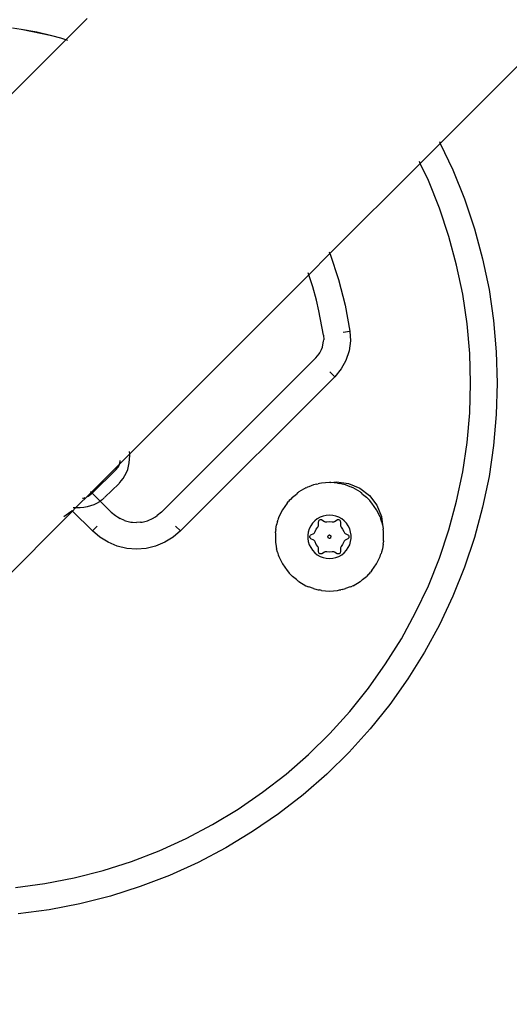
# Model space of a CAD drawing. Units: millimetres. Extents: x -494 to 2660, y 27 to 1207.
# Drawn here: x 2273 to 2279, y 740 to 751 of the extents above; entities that cross this region are included whole.
import ezdxf

# ---------------------------------------------------------------- set-up
doc = ezdxf.new("R2010")
doc.units = ezdxf.units.MM
doc.header["$PDSIZE"] = -1
doc.layers.add('VP-DIM', color=7, linetype='Continuous')
doc.layers.add('VP-EQ', color=7, linetype='Continuous', true_color=0x8a3492)
doc.dimstyles.get("Standard").update_dxf_attribs({"dimtxt": 14, "dimasz": 20, "dimexe": 20, "dimexo": 50, "dimgap": 20, "dimtad": 0, "dimdec": 0, "dimzin": 0, "dimdsep": 46, "dimtxsty": 'Standard', "dimcen": -0.09, "dimadec": 0, "dimazin": 0, "dimtfac": 1, "dimtdec": 4, "dimtofl": 0, "dimtmove": 0, "dimatfit": 3, "dimfxl": 70, "dimfxlon": 1, "dimtolj": 1, "dimtzin": 0, "dimarcsym": 0})

# ---------------------------------------------------------------- blocks, each defined once
blk = doc.blocks.new('1202')
at = {"color": 7}
for p, q in [((-50.123, -106.952), (-53.279, -103.796)), ((-44.826, -106.875), (-45.562, -106.138)), ((-44.71, -106.374), (-44.694, -106.278)), ((-54.607, -106.69), (-54.653, -106.341)), ((-54.355, -106.31), (-54.311, -106.642)), ((-44.779, -106.719), (-44.71, -106.374)), ((-44.74, -106.551), (-44.71, -106.374)), ((-44.779, -106.719), (-44.74, -106.551)), ((-54.54, -107.036), (-54.607, -106.69)), ((-54.311, -106.642), (-54.247, -106.971)), ((-44.806, -106.821), (-44.779, -106.719)), ((-44.826, -106.875), (-44.806, -106.821)), ((-50.131, -106.933), (-50.19, -106.855)), ((-50.119, -106.947), (-50.131, -106.933)), ((-50.123, -106.952), (-50.119, -106.947)), ((-44.833, -106.898), (-44.826, -106.875)), ((-44.831, -106.9), (-44.826, -106.875)), ((-44.584, -107.116), (-44.826, -106.875)), ((-54.453, -107.378), (-54.54, -107.036)), ((-54.247, -106.971), (-54.165, -107.295)), ((-50.347, -107.175), (-50.123, -106.952)), ((-50.087, -106.987), (-50.123, -106.952)), ((-50.088, -106.997), (-50.087, -106.987)), ((-50.087, -107.038), (-50.088, -106.997)), ((-50.087, -106.987), (-50.086, -106.959)), ((-49.911, -107.164), (-50.087, -106.987)), ((-50.083, -107.078), (-50.087, -107.038)), ((-50.076, -107.117), (-50.083, -107.078)), ((-50.066, -107.154), (-50.076, -107.117)), ((-50.053, -107.19), (-50.066, -107.154)), ((-49.981, -107.07), (-49.982, -107.063)), ((-49.976, -107.089), (-49.981, -107.07)), ((-49.953, -107.139), (-49.965, -107.119)), ((-49.937, -107.159), (-49.953, -107.139)), ((-49.923, -107.173), (-49.937, -107.159)), ((-49.911, -107.164), (-49.923, -107.173)), ((-49.902, -107.155), (-49.911, -107.164)), ((-49.595, -107.481), (-49.911, -107.164)), ((-50.475, -107.352), (-50.418, -107.259)), ((-50.418, -107.259), (-50.347, -107.175)), ((-50.347, -107.175), (-50.292, -107.23)), ((-50.012, -107.264), (-50.135, -107.387)), ((-50.037, -107.223), (-50.053, -107.19)), ((-50.018, -107.255), (-50.037, -107.223)), ((-50.012, -107.264), (-50.018, -107.255)), ((-49.923, -107.173), (-50.012, -107.264)), ((-49.997, -107.285), (-50.012, -107.264)), ((-49.658, -107.442), (-49.923, -107.173)), ((-54.346, -107.713), (-54.453, -107.378)), ((-54.165, -107.295), (-54.063, -107.614)), ((-50.517, -107.454), (-50.475, -107.352)), ((-50.135, -107.387), (-50.175, -107.435)), ((-49.972, -107.312), (-49.997, -107.285)), ((-49.967, -107.317), (-49.816, -107.471)), ((-50.543, -107.561), (-50.517, -107.454)), ((-50.229, -107.538), (-50.208, -107.489)), ((-50.19, -107.457), (-50.208, -107.489)), ((-50.175, -107.435), (-50.19, -107.457)), ((-49.812, -107.475), (-49.785, -107.5)), ((-49.785, -107.5), (-49.756, -107.522)), ((-49.658, -107.442), (-49.639, -107.459)), ((-49.639, -107.459), (-49.625, -107.467)), ((-49.621, -107.47), (-49.618, -107.471)), ((-49.618, -107.471), (-49.595, -107.481)), ((-49.595, -107.481), (-49.57, -107.488)), ((-49.48, -107.595), (-49.595, -107.481)), ((-49.57, -107.488), (-49.555, -107.489)), ((-50.552, -107.67), (-50.543, -107.561)), ((-50.247, -107.608), (-50.249, -107.625)), ((-50.232, -107.547), (-50.247, -107.608)), ((-50.229, -107.538), (-50.232, -107.547)), ((-49.756, -107.522), (-49.725, -107.541)), ((-49.725, -107.541), (-49.691, -107.558)), ((-49.691, -107.558), (-49.655, -107.572)), ((-49.655, -107.572), (-49.618, -107.582)), ((-49.618, -107.582), (-49.58, -107.59)), ((-49.58, -107.59), (-49.54, -107.594)), ((-49.54, -107.594), (-49.499, -107.596)), ((-49.499, -107.596), (-49.48, -107.595)), ((-49.48, -107.595), (-49.457, -107.594)), ((-47.467, -109.608), (-49.48, -107.595)), ((-49.457, -107.594), (-49.452, -107.593)), ((-54.22, -108.042), (-54.346, -107.713)), ((-54.063, -107.614), (-53.943, -107.926)), ((-50.543, -107.78), (-50.552, -107.67)), ((-50.249, -107.625), (-50.252, -107.67)), ((-50.249, -107.715), (-50.252, -107.67)), ((-50.249, -107.715), (-50.247, -107.733)), ((-50.517, -107.886), (-50.543, -107.78)), ((-50.247, -107.733), (-50.232, -107.794)), ((-50.232, -107.794), (-50.229, -107.802)), ((-50.229, -107.802), (-50.208, -107.852)), ((-53.943, -107.926), (-53.805, -108.231)), ((-50.475, -107.988), (-50.517, -107.886)), ((-50.208, -107.852), (-50.19, -107.883)), ((-50.19, -107.883), (-50.175, -107.905)), ((-50.135, -107.953), (-50.175, -107.905)), ((-54.074, -108.363), (-54.22, -108.042)), ((-50.418, -108.082), (-50.475, -107.988)), ((-50.135, -107.953), (-48.4, -109.687)), ((-50.347, -108.165), (-50.418, -108.082)), ((-50.347, -108.165), (-50.292, -108.11)), ((-48.613, -109.899), (-50.347, -108.165)), ((-53.805, -108.231), (-53.649, -108.527)), ((-53.91, -108.675), (-54.074, -108.363)), ((-53.649, -108.527), (-53.476, -108.814)), ((-53.728, -108.976), (-53.91, -108.675)), ((-53.476, -108.814), (-53.286, -109.089)), ((-53.529, -109.267), (-53.728, -108.976)), ((-53.286, -109.089), (-53.081, -109.354)), ((-53.313, -109.545), (-53.529, -109.267)), ((-50.636, -109.272), (-50.718, -109.312)), ((-50.614, -109.265), (-50.636, -109.272)), ((-50.601, -109.26), (-50.614, -109.265)), ((-50.584, -109.256), (-50.601, -109.26)), ((-50.584, -109.256), (-50.549, -109.245)), ((-50.495, -109.237), (-50.549, -109.245)), ((-50.477, -109.233), (-50.495, -109.237)), ((-50.469, -109.233), (-50.477, -109.233)), ((-50.459, -109.232), (-50.469, -109.233)), ((-50.367, -109.232), (-50.459, -109.232)), ((-50.367, -109.232), (-50.357, -109.233)), ((-50.349, -109.233), (-50.357, -109.233)), ((-50.331, -109.237), (-50.349, -109.233)), ((-50.331, -109.237), (-50.277, -109.245)), ((-50.241, -109.256), (-50.277, -109.245)), ((-50.241, -109.256), (-50.224, -109.26)), ((-50.212, -109.265), (-50.224, -109.26)), ((-50.19, -109.272), (-50.212, -109.265)), ((-50.108, -109.312), (-50.19, -109.272)), ((-53.081, -109.354), (-52.861, -109.605)), ((-50.81, -109.379), (-50.821, -109.387)), ((-50.793, -109.363), (-50.81, -109.379)), ((-50.718, -109.312), (-50.793, -109.363)), ((-50.033, -109.363), (-50.108, -109.312)), ((-50.033, -109.363), (-50.016, -109.379)), ((-50.005, -109.387), (-50.016, -109.379)), ((-50.917, -109.496), (-50.91, -109.488)), ((-50.906, -109.481), (-50.91, -109.488)), ((-50.894, -109.468), (-50.906, -109.481)), ((-50.894, -109.468), (-50.86, -109.425)), ((-50.832, -109.399), (-50.86, -109.425)), ((-50.832, -109.399), (-50.821, -109.387)), ((-49.993, -109.4), (-50.005, -109.387)), ((-49.966, -109.425), (-49.993, -109.4)), ((-49.966, -109.425), (-49.932, -109.468)), ((-49.919, -109.481), (-49.932, -109.468)), ((-49.916, -109.488), (-49.919, -109.481)), ((-49.909, -109.496), (-49.916, -109.488)), ((-53.08, -109.81), (-53.313, -109.545)), ((-50.97, -109.592), (-50.976, -109.609)), ((-50.967, -109.585), (-50.97, -109.592)), ((-50.963, -109.575), (-50.967, -109.585)), ((-50.917, -109.496), (-50.963, -109.575)), ((-50.467, -109.602), (-50.502, -109.613)), ((-50.431, -109.597), (-50.467, -109.602)), ((-50.395, -109.597), (-50.431, -109.597)), ((-50.359, -109.602), (-50.395, -109.597)), ((-50.324, -109.613), (-50.359, -109.602)), ((-49.863, -109.575), (-49.909, -109.496)), ((-49.863, -109.575), (-49.859, -109.585)), ((-49.856, -109.592), (-49.859, -109.585)), ((-49.85, -109.609), (-49.856, -109.592)), ((-47.467, -109.608), (-47.445, -109.6)), ((-52.861, -109.605), (-52.626, -109.844)), ((-51.01, -109.713), (-51.011, -109.727)), ((-51.004, -109.696), (-51.01, -109.713)), ((-50.996, -109.66), (-51.004, -109.696)), ((-50.996, -109.66), (-50.976, -109.609)), ((-50.615, -109.702), (-50.633, -109.734)), ((-50.592, -109.674), (-50.615, -109.702)), ((-50.565, -109.649), (-50.592, -109.674)), ((-50.535, -109.629), (-50.565, -109.649)), ((-50.538, -109.717), (-50.53, -109.714)), ((-50.502, -109.613), (-50.535, -109.629)), ((-50.53, -109.714), (-50.523, -109.709)), ((-50.523, -109.709), (-50.498, -109.692)), ((-50.498, -109.692), (-50.471, -109.679)), ((-50.471, -109.679), (-50.463, -109.675)), ((-50.463, -109.675), (-50.457, -109.67)), ((-50.457, -109.67), (-50.452, -109.663)), ((-50.452, -109.663), (-50.434, -109.632)), ((-50.434, -109.632), (-50.43, -109.627)), ((-50.43, -109.627), (-50.425, -109.624)), ((-50.425, -109.624), (-50.419, -109.621)), ((-50.419, -109.621), (-50.413, -109.62)), ((-50.413, -109.62), (-50.407, -109.621)), ((-50.407, -109.621), (-50.401, -109.624)), ((-50.401, -109.624), (-50.396, -109.627)), ((-50.396, -109.627), (-50.392, -109.632)), ((-50.392, -109.632), (-50.374, -109.663)), ((-50.374, -109.663), (-50.369, -109.67)), ((-50.369, -109.67), (-50.362, -109.675)), ((-50.362, -109.675), (-50.355, -109.679)), ((-50.355, -109.679), (-50.328, -109.692)), ((-50.328, -109.692), (-50.303, -109.709)), ((-50.291, -109.629), (-50.324, -109.613)), ((-50.303, -109.709), (-50.296, -109.714)), ((-50.296, -109.714), (-50.288, -109.717)), ((-50.261, -109.649), (-50.291, -109.629)), ((-50.234, -109.674), (-50.261, -109.649)), ((-50.211, -109.702), (-50.234, -109.674)), ((-50.193, -109.734), (-50.211, -109.702)), ((-49.83, -109.66), (-49.85, -109.609)), ((-49.822, -109.697), (-49.83, -109.66)), ((-49.822, -109.697), (-49.816, -109.713)), ((-49.815, -109.727), (-49.816, -109.713)), ((-48.4, -109.687), (-48.357, -109.723)), ((-47.871, -109.722), (-47.751, -109.693)), ((-47.751, -109.693), (-47.603, -109.653)), ((-47.603, -109.653), (-47.467, -109.608)), ((-47.229, -109.845), (-47.467, -109.608)), ((-52.833, -110.061), (-53.08, -109.81)), ((-51.016, -109.749), (-51.023, -109.84)), ((-51.016, -109.749), (-51.011, -109.727)), ((-50.654, -109.804), (-50.657, -109.84)), ((-50.646, -109.768), (-50.654, -109.804)), ((-50.633, -109.734), (-50.646, -109.768)), ((-50.606, -109.736), (-50.603, -109.73)), ((-50.606, -109.742), (-50.606, -109.736)), ((-50.606, -109.749), (-50.606, -109.742)), ((-50.603, -109.754), (-50.606, -109.749)), ((-50.603, -109.73), (-50.599, -109.725)), ((-50.585, -109.785), (-50.603, -109.754)), ((-50.599, -109.725), (-50.594, -109.721)), ((-50.594, -109.721), (-50.588, -109.719)), ((-50.588, -109.719), (-50.582, -109.718)), ((-50.582, -109.793), (-50.585, -109.785)), ((-50.584, -109.84), (-50.581, -109.81)), ((-50.582, -109.718), (-50.547, -109.718)), ((-50.581, -109.801), (-50.582, -109.793)), ((-50.581, -109.81), (-50.581, -109.801)), ((-50.547, -109.718), (-50.538, -109.717)), ((-50.427, -109.829), (-50.422, -109.825)), ((-50.422, -109.825), (-50.418, -109.823)), ((-50.418, -109.823), (-50.411, -109.823)), ((-50.411, -109.823), (-50.406, -109.824)), ((-50.406, -109.824), (-50.401, -109.826)), ((-50.399, -109.829), (-50.401, -109.826)), ((-50.288, -109.717), (-50.279, -109.718)), ((-50.279, -109.718), (-50.244, -109.718)), ((-50.244, -109.793), (-50.245, -109.801)), ((-50.245, -109.801), (-50.245, -109.81)), ((-50.245, -109.81), (-50.242, -109.84)), ((-50.244, -109.718), (-50.238, -109.719)), ((-50.24, -109.785), (-50.244, -109.793)), ((-50.223, -109.754), (-50.24, -109.785)), ((-50.238, -109.719), (-50.232, -109.721)), ((-50.232, -109.721), (-50.227, -109.725)), ((-50.227, -109.725), (-50.223, -109.73)), ((-50.223, -109.73), (-50.22, -109.736)), ((-50.22, -109.749), (-50.223, -109.754)), ((-50.22, -109.736), (-50.22, -109.742)), ((-50.22, -109.742), (-50.22, -109.749)), ((-50.18, -109.768), (-50.193, -109.734)), ((-50.172, -109.804), (-50.18, -109.768)), ((-50.169, -109.84), (-50.172, -109.804)), ((-49.81, -109.749), (-49.815, -109.727)), ((-49.803, -109.84), (-49.81, -109.749)), ((-48.357, -109.723), (-48.346, -109.73)), ((-48.346, -109.73), (-48.308, -109.75)), ((-48.308, -109.75), (-48.282, -109.76)), ((-48.282, -109.76), (-48.255, -109.767)), ((-48.255, -109.767), (-48.214, -109.774)), ((-48.214, -109.774), (-48.2, -109.775)), ((-48.144, -109.772), (-48.2, -109.775)), ((-48.144, -109.772), (-47.871, -109.722)), ((-52.626, -109.844), (-52.377, -110.068)), ((-51.023, -109.84), (-51.016, -109.931)), ((-51.016, -109.931), (-51.011, -109.953)), ((-50.657, -109.84), (-50.654, -109.876)), ((-50.654, -109.876), (-50.646, -109.912)), ((-50.646, -109.912), (-50.633, -109.946)), ((-50.606, -109.931), (-50.603, -109.925)), ((-50.606, -109.937), (-50.606, -109.931)), ((-50.603, -109.925), (-50.585, -109.895)), ((-50.585, -109.895), (-50.582, -109.887)), ((-50.581, -109.87), (-50.584, -109.84)), ((-50.582, -109.887), (-50.581, -109.878)), ((-50.581, -109.878), (-50.581, -109.87)), ((-50.431, -109.835), (-50.43, -109.831)), ((-50.431, -109.84), (-50.431, -109.835)), ((-50.429, -109.847), (-50.431, -109.84)), ((-50.43, -109.831), (-50.427, -109.829)), ((-50.427, -109.851), (-50.429, -109.847)), ((-50.425, -109.854), (-50.427, -109.851)), ((-50.425, -109.854), (-50.42, -109.856)), ((-50.42, -109.856), (-50.415, -109.857)), ((-50.408, -109.857), (-50.415, -109.857)), ((-50.404, -109.855), (-50.408, -109.857)), ((-50.401, -109.854), (-50.404, -109.855)), ((-50.401, -109.854), (-50.399, -109.851)), ((-50.397, -109.833), (-50.399, -109.829)), ((-50.395, -109.844), (-50.399, -109.851)), ((-50.395, -109.835), (-50.397, -109.833)), ((-50.395, -109.844), (-50.395, -109.835)), ((-50.242, -109.84), (-50.245, -109.87)), ((-50.245, -109.87), (-50.245, -109.878)), ((-50.245, -109.878), (-50.244, -109.887)), ((-50.244, -109.887), (-50.24, -109.895)), ((-50.24, -109.895), (-50.223, -109.925)), ((-50.223, -109.925), (-50.22, -109.931)), ((-50.22, -109.931), (-50.22, -109.937)), ((-50.193, -109.946), (-50.18, -109.912)), ((-50.18, -109.912), (-50.172, -109.876)), ((-50.172, -109.876), (-50.169, -109.84)), ((-49.81, -109.931), (-49.815, -109.953)), ((-49.796, -109.918), (-49.814, -110.054)), ((-49.81, -109.931), (-49.804, -109.856)), ((-49.804, -109.856), (-49.803, -109.84)), ((-49.804, -109.856), (-49.796, -109.918)), ((-48.613, -109.899), (-48.558, -109.844)), ((-48.526, -109.971), (-48.613, -109.899)), ((-47.236, -109.848), (-47.519, -109.941)), ((-47.229, -109.845), (-47.236, -109.848)), ((-47.208, -109.837), (-47.229, -109.845)), ((-46.215, -110.86), (-47.229, -109.845)), ((-51.011, -109.953), (-51.01, -109.967)), ((-51.004, -109.983), (-51.01, -109.967)), ((-51.004, -109.983), (-50.996, -110.02)), ((-50.976, -110.071), (-50.996, -110.02)), ((-50.633, -109.946), (-50.615, -109.977)), ((-50.615, -109.977), (-50.592, -110.006)), ((-50.606, -109.944), (-50.606, -109.937)), ((-50.603, -109.95), (-50.606, -109.944)), ((-50.599, -109.955), (-50.603, -109.95)), ((-50.594, -109.959), (-50.599, -109.955)), ((-50.588, -109.961), (-50.594, -109.959)), ((-50.592, -110.006), (-50.565, -110.031)), ((-50.582, -109.962), (-50.588, -109.961)), ((-50.547, -109.962), (-50.582, -109.962)), ((-50.565, -110.031), (-50.535, -110.051)), ((-50.538, -109.963), (-50.547, -109.962)), ((-50.53, -109.966), (-50.538, -109.963)), ((-50.523, -109.97), (-50.53, -109.966)), ((-50.498, -109.988), (-50.523, -109.97)), ((-50.471, -110.001), (-50.498, -109.988)), ((-50.463, -110.004), (-50.471, -110.001)), ((-50.457, -110.01), (-50.463, -110.004)), ((-50.452, -110.017), (-50.457, -110.01)), ((-50.434, -110.047), (-50.452, -110.017)), ((-50.43, -110.052), (-50.434, -110.047)), ((-50.392, -110.047), (-50.396, -110.052)), ((-50.374, -110.017), (-50.392, -110.047)), ((-50.369, -110.01), (-50.374, -110.017)), ((-50.362, -110.004), (-50.369, -110.01)), ((-50.355, -110.001), (-50.362, -110.004)), ((-50.328, -109.988), (-50.355, -110.001)), ((-50.303, -109.97), (-50.328, -109.988)), ((-50.296, -109.966), (-50.303, -109.97)), ((-50.288, -109.963), (-50.296, -109.966)), ((-50.291, -110.051), (-50.261, -110.031)), ((-50.279, -109.962), (-50.288, -109.963)), ((-50.244, -109.962), (-50.279, -109.962)), ((-50.261, -110.031), (-50.234, -110.006)), ((-50.238, -109.961), (-50.244, -109.962)), ((-50.232, -109.959), (-50.238, -109.961)), ((-50.234, -110.006), (-50.211, -109.977)), ((-50.227, -109.955), (-50.232, -109.959)), ((-50.223, -109.95), (-50.227, -109.955)), ((-50.22, -109.944), (-50.223, -109.95)), ((-50.22, -109.937), (-50.22, -109.944)), ((-50.211, -109.977), (-50.193, -109.946)), ((-49.85, -110.071), (-49.83, -110.02)), ((-49.83, -110.02), (-49.822, -109.984)), ((-49.822, -109.984), (-49.816, -109.967)), ((-49.816, -109.967), (-49.815, -109.953)), ((-48.429, -110.025), (-48.526, -109.971)), ((-48.322, -110.06), (-48.429, -110.025)), ((-48.111, -109.992), (-48.1, -110.068)), ((-47.807, -110.015), (-48.1, -110.068)), ((-47.519, -109.941), (-47.807, -110.015)), ((-52.572, -110.297), (-52.833, -110.061)), ((-52.377, -110.068), (-52.116, -110.277)), ((-50.976, -110.071), (-50.97, -110.088)), ((-50.97, -110.088), (-50.967, -110.094)), ((-50.963, -110.105), (-50.967, -110.094)), ((-50.963, -110.105), (-50.917, -110.184)), ((-50.535, -110.051), (-50.502, -110.067)), ((-50.502, -110.067), (-50.467, -110.078)), ((-50.467, -110.078), (-50.431, -110.083)), ((-50.431, -110.083), (-50.395, -110.083)), ((-50.425, -110.056), (-50.43, -110.052)), ((-50.419, -110.059), (-50.425, -110.056)), ((-50.413, -110.059), (-50.419, -110.059)), ((-50.407, -110.059), (-50.413, -110.059)), ((-50.401, -110.056), (-50.407, -110.059)), ((-50.396, -110.052), (-50.401, -110.056)), ((-50.395, -110.083), (-50.359, -110.078)), ((-50.359, -110.078), (-50.324, -110.067)), ((-50.324, -110.067), (-50.291, -110.051)), ((-49.909, -110.184), (-49.863, -110.105)), ((-49.814, -110.054), (-49.866, -110.18)), ((-49.863, -110.105), (-49.859, -110.094)), ((-49.859, -110.094), (-49.856, -110.088)), ((-49.856, -110.088), (-49.85, -110.071)), ((-48.211, -110.075), (-48.322, -110.06)), ((-48.1, -110.068), (-48.211, -110.075)), ((-50.917, -110.184), (-50.91, -110.192)), ((-50.91, -110.192), (-50.906, -110.198)), ((-50.906, -110.198), (-50.894, -110.212)), ((-50.894, -110.212), (-50.86, -110.255)), ((-50.833, -110.28), (-50.86, -110.255)), ((-49.994, -110.281), (-49.966, -110.255)), ((-49.932, -110.212), (-49.966, -110.255)), ((-49.866, -110.18), (-49.95, -110.289)), ((-49.932, -110.212), (-49.919, -110.198)), ((-49.919, -110.198), (-49.916, -110.192)), ((-49.909, -110.184), (-49.916, -110.192)), ((-52.297, -110.517), (-52.572, -110.297)), ((-52.116, -110.277), (-51.843, -110.471)), ((-50.833, -110.28), (-50.821, -110.293)), ((-50.821, -110.293), (-50.81, -110.301)), ((-50.793, -110.317), (-50.81, -110.301)), ((-50.793, -110.317), (-50.718, -110.368)), ((-50.718, -110.368), (-50.636, -110.408)), ((-50.19, -110.408), (-50.108, -110.368)), ((-50.058, -110.372), (-50.185, -110.425)), ((-50.108, -110.368), (-50.033, -110.317)), ((-49.95, -110.289), (-50.058, -110.372)), ((-50.033, -110.317), (-50.016, -110.301)), ((-50.016, -110.301), (-50.005, -110.293)), ((-49.994, -110.281), (-50.005, -110.293)), ((-51.843, -110.471), (-51.559, -110.648)), ((-50.636, -110.408), (-50.614, -110.414)), ((-50.614, -110.414), (-50.601, -110.42)), ((-50.585, -110.423), (-50.601, -110.42)), ((-50.549, -110.435), (-50.585, -110.423)), ((-50.495, -110.443), (-50.549, -110.435)), ((-50.495, -110.443), (-50.477, -110.447)), ((-50.477, -110.447), (-50.469, -110.447)), ((-50.459, -110.448), (-50.469, -110.447)), ((-50.459, -110.448), (-50.367, -110.448)), ((-50.367, -110.448), (-50.357, -110.447)), ((-50.357, -110.447), (-50.349, -110.447)), ((-50.349, -110.447), (-50.331, -110.443)), ((-50.331, -110.443), (-50.326, -110.442)), ((-50.321, -110.443), (-50.326, -110.442)), ((-50.277, -110.435), (-50.321, -110.443)), ((-50.242, -110.424), (-50.277, -110.435)), ((-50.185, -110.425), (-50.277, -110.435)), ((-50.242, -110.424), (-50.224, -110.42)), ((-50.224, -110.42), (-50.212, -110.414)), ((-50.19, -110.408), (-50.212, -110.414)), ((-52.009, -110.721), (-52.297, -110.517)), ((-51.559, -110.648), (-51.265, -110.808)), ((-51.71, -110.907), (-52.009, -110.721)), ((-51.265, -110.808), (-50.963, -110.951)), ((-51.401, -111.076), (-51.71, -110.907)), ((-46.407, -110.951), (-46.215, -110.86)), ((-46.215, -110.86), (-46.194, -110.85)), ((-45.989, -111.085), (-46.215, -110.86)), ((-50.963, -110.951), (-50.652, -111.075)), ((-46.718, -111.075), (-46.407, -110.951)), ((-51.082, -111.226), (-51.401, -111.076)), ((-50.652, -111.075), (-50.335, -111.182)), ((-47.035, -111.182), (-46.718, -111.075)), ((-45.989, -111.085), (-46.288, -111.226)), ((-45.969, -111.076), (-45.989, -111.085)), ((-45.064, -112.011), (-45.989, -111.085)), ((-50.755, -111.357), (-51.082, -111.226)), ((-50.335, -111.182), (-50.012, -111.269)), ((-47.358, -111.269), (-47.035, -111.182)), ((-46.288, -111.226), (-46.614, -111.357)), ((-50.421, -111.469), (-50.755, -111.357)), ((-50.012, -111.269), (-49.684, -111.337)), ((-49.684, -111.337), (-49.353, -111.386)), ((-48.017, -111.386), (-47.686, -111.337)), ((-47.686, -111.337), (-47.358, -111.269)), ((-46.614, -111.357), (-46.949, -111.469)), ((-50.081, -111.561), (-50.421, -111.469)), ((-49.353, -111.386), (-49.019, -111.416)), ((-49.019, -111.416), (-48.685, -111.426)), ((-48.685, -111.426), (-48.35, -111.416)), ((-48.35, -111.416), (-48.017, -111.386)), ((-46.949, -111.469), (-47.289, -111.561)), ((-49.736, -111.633), (-50.081, -111.561)), ((-47.289, -111.561), (-47.633, -111.633)), ((-49.388, -111.684), (-49.736, -111.633)), ((-49.037, -111.715), (-49.388, -111.684)), ((-47.982, -111.684), (-48.333, -111.715)), ((-47.633, -111.633), (-47.982, -111.684)), ((-48.685, -111.726), (-49.037, -111.715)), ((-48.333, -111.715), (-48.685, -111.726))]:
    blk.add_line(p, q, dxfattribs=at)
blk = doc.blocks.new('*D281')
at = {"layer": 'Defpoints', "color": 0}
for p in [(2103.022, 865.841), (2552.824, 865.841), (2075.727, 725.939)]:
    blk.add_point(p, dxfattribs=at)
at = {"layer": 'VP-DIM', "color": 0, "lineweight": -2}
for p, q in [((2482.824, 865.841), (2572.824, 865.841)), ((2552.824, 845.841), (2552.824, 828.675)), ((2552.824, 745.939), (2552.824, 758.342)), ((2482.824, 725.939), (2572.824, 725.939))]:
    blk.add_line(p, q, dxfattribs=at)
at = {"layer": 'VP-DIM', "color": 0}
for points in [[(2556.157, 845.841), (2549.491, 845.841), (2552.824, 865.841)], [(2549.491, 745.939), (2556.157, 745.939), (2552.824, 725.939)]]:
    blk.add_solid(points, dxfattribs=at)
at = {"layer": 'VP-DIM', "color": 0, "insert": (2552.824, 793.509), "char_height": 14, "attachment_point": 5, "rotation": 90}
blk.add_mtext('\\A1;140', dxfattribs=at)
blk = doc.blocks.new('*D282')
at = {"layer": 'Defpoints', "color": 0}
for p in [(2282.674, 1097.501), (2051.326, 800.728), (2282.674, 745.266)]:
    blk.add_point(p, dxfattribs=at)
at = {"layer": 'VP-DIM', "color": 0, "lineweight": -2}
for p, q in [((2051.326, 1027.501), (2051.326, 1117.501)), ((2282.674, 1027.501), (2282.674, 1117.501)), ((2071.326, 1097.501), (2125.695, 1097.501)), ((2262.674, 1097.501), (2200.695, 1097.501))]:
    blk.add_line(p, q, dxfattribs=at)
at = {"layer": 'VP-DIM', "color": 0}
for points in [[(2071.326, 1100.835), (2071.326, 1094.168), (2051.326, 1097.501)], [(2262.674, 1094.168), (2262.674, 1100.835), (2282.674, 1097.501)]]:
    blk.add_solid(points, dxfattribs=at)
at = {"layer": 'VP-DIM', "color": 0, "insert": (2163.195, 1097.501), "char_height": 14, "attachment_point": 5}
blk.add_mtext('\\A1;240', dxfattribs=at)
blk = doc.blocks.new('*D283')
at = {"layer": 'Defpoints', "color": 0}
for p in [(1901.14, 1187.192), (1901.14, 795.888), (2440.889, 746.242)]:
    blk.add_point(p, dxfattribs=at)
at = {"layer": 'VP-DIM', "color": 0, "lineweight": -2}
for p, q in [((1901.14, 1117.192), (1901.14, 1207.192)), ((2440.889, 1117.192), (2440.889, 1207.192)), ((1921.14, 1187.192), (2133.514, 1187.192)), ((2420.889, 1187.192), (2208.514, 1187.192))]:
    blk.add_line(p, q, dxfattribs=at)
at = {"layer": 'VP-DIM', "color": 0}
for points in [[(1921.14, 1190.526), (1921.14, 1183.859), (1901.14, 1187.192)], [(2420.889, 1183.859), (2420.889, 1190.526), (2440.889, 1187.192)]]:
    blk.add_solid(points, dxfattribs=at)
at = {"layer": 'VP-DIM', "color": 0, "insert": (2171.014, 1187.192), "char_height": 14, "attachment_point": 5}
blk.add_mtext('\\A1;540', dxfattribs=at)
blk = doc.blocks.new('*D284')
at = {"layer": 'Defpoints', "color": 0}
for p in [(2121.294, 1016.042), (2121.294, 575.734), (2640.289, 575.734)]:
    blk.add_point(p, dxfattribs=at)
at = {"layer": 'VP-DIM', "color": 0, "lineweight": -2}
for p, q in [((2570.289, 1016.042), (2660.289, 1016.042)), ((2640.289, 996.042), (2640.289, 833.388)), ((2640.289, 595.734), (2640.289, 758.388)), ((2570.289, 575.734), (2660.289, 575.734))]:
    blk.add_line(p, q, dxfattribs=at)
at = {"layer": 'VP-DIM', "color": 0}
for points in [[(2643.622, 996.042), (2636.955, 996.042), (2640.289, 1016.042)], [(2636.955, 595.734), (2643.622, 595.734), (2640.289, 575.734)]]:
    blk.add_solid(points, dxfattribs=at)
at = {"layer": 'VP-DIM', "color": 0, "insert": (2640.289, 795.888), "char_height": 14, "attachment_point": 5, "rotation": 90}
blk.add_mtext('\\A1;440', dxfattribs=at)

msp = doc.modelspace()

# ---------------------------------------------------------------- block references
at = {"layer": 'VP-EQ', "color": 7, "rotation": 90}
msp.add_blockref('1202', (2166.726, 795.851), dxfattribs=at)

# ---------------------------------------------------------------- dimensions: what is measured, and where the dimension line sits
at = {"layer": 'VP-DIM'}
dim = msp.add_linear_dim(base=(1901.14, 1187.192), p1=(2440.889, 746.242), p2=(1901.14, 795.888), dimstyle='Standard', dxfattribs=at)
dim.commit()
dim.dimension.update_dxf_attribs({"geometry": '*D283', "text_midpoint": (2171.014, 1187.192)})
dim = msp.add_linear_dim(base=(2282.674, 1097.501), p1=(2051.326, 800.728), p2=(2282.674, 745.266), angle=180, text='240', dimstyle='Standard', dxfattribs=at)
dim.commit()
dim.dimension.update_dxf_attribs({"geometry": '*D282', "text_midpoint": (2163.195, 1097.501), "dimtype": 160})
dim = msp.add_linear_dim(base=(2640.289, 575.734), p1=(2121.294, 1016.042), p2=(2121.294, 575.734), angle=90, dimstyle='Standard', dxfattribs=at)
dim.commit()
dim.dimension.update_dxf_attribs({"geometry": '*D284', "text_midpoint": (2640.289, 795.888)})
dim = msp.add_linear_dim(base=(2552.824, 865.841), p1=(2075.727, 725.939), p2=(2103.022, 865.841), angle=90, dimstyle='Standard', dxfattribs=at)
dim.commit()
dim.dimension.update_dxf_attribs({"geometry": '*D281', "text_midpoint": (2552.824, 793.509), "dimtype": 160})

doc.saveas('drawing.dxf')
